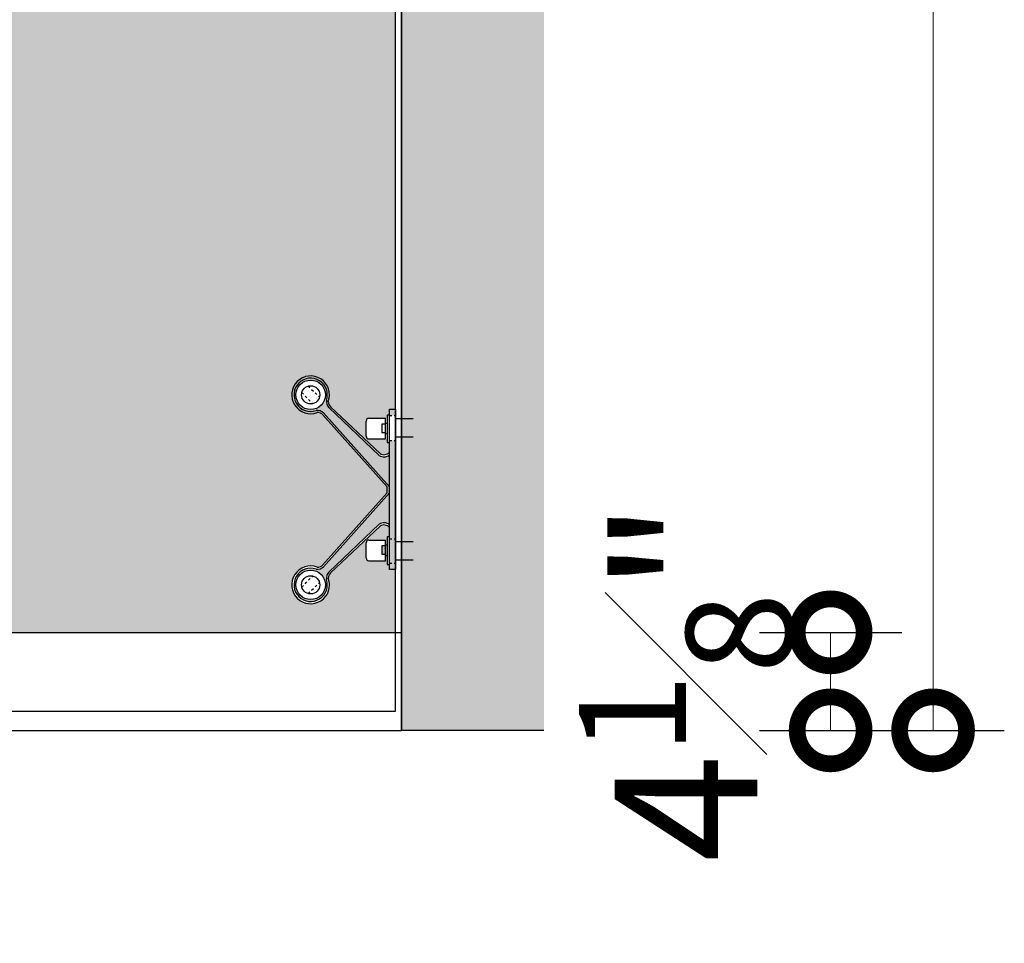
# Model space of a CAD drawing. Units: inches. Extents: x 138 to 5821, y 402 to 3051.
# Drawn here: x 2036 to 2077, y 1327 to 1365 of the extents above; entities that cross this region are included whole.
import ezdxf

# ---------------------------------------------------------------- set-up
doc = ezdxf.new("R2010")
doc.units = ezdxf.units.IN
doc.header["$LTSCALE"] = 0.125
doc.header["$MEASUREMENT"] = 0
doc.header["$PDMODE"] = 32
doc.linetypes.add('DASHED2', pattern=[0.375, 0.25, -0.125])
doc.layers.get('Defpoints').update_dxf_attribs({"color": 30})
for name, color, linetype in [('02 Med', 82, 'Continuous'), ('03 Lite', 161, 'Continuous'), ('04 Hidden', 6, 'DASHED2'), ('1', 53, 'Continuous'), ('DIMENSIONS', 7, 'Continuous'), ('Glass Sizes', 140, 'Continuous'), ('Tracks', 7, 'Continuous')]:
    doc.layers.add(name, color=color, linetype=linetype)
doc.layers.add('06 Dims', color=1, linetype='Continuous', lineweight=5)
doc.styles.get("Standard").update_dxf_attribs({"font": 'Century Gothic'})
doc.dimstyles.new('1-4', dxfattribs={"dimscale": 48, "dimtxt": 0.125, "dimasz": 0.1175, "dimexe": 0.0625, "dimexo": 0.0625, "dimgap": 0.03125, "dimtad": 1, "dimdec": 4, "dimzin": 0, "dimdsep": 46, "dimlunit": 4, "dimtxsty": 'Standard', "dimblk": 'DOTSMALL', "dimcen": 0.09, "dimclrd": 256, "dimclre": 256, "dimclrt": 256, "dimadec": 0, "dimazin": 0, "dimtfac": 0.75, "dimtdec": 4, "dimtofl": 0, "dimtmove": 0, "dimatfit": 3, "dimldrblk": 'DOTSMALL', "dimfxl": 0.0625, "dimfxlon": 1, "dimfrac": 1, "dimtolj": 1, "dimtzin": 0, "dimlwd": -1, "dimarcsym": 0})

# ---------------------------------------------------------------- blocks, each defined once
blk = doc.blocks.new('_DotSmall')
at = {"color": 0, "linetype": 'ByBlock', "const_width": 0.5}
blk.add_lwpolyline([(-0.0625, 0, 1), (0.0625, 0, 1)], format="xyb", close=True, dxfattribs=at)
blk = doc.blocks.new('*D10')
at = {"layer": '06 Dims', "lineweight": -2, "transparency": 16777216}
for p, q in [((2071.032, 1431.5), (2077.032, 1431.5)), ((2071.032, 1335.5), (2077.032, 1335.5))]:
    blk.add_line(p, q, dxfattribs=at)
at = {"layer": '06 Dims', "transparency": 16777216}
blk.add_line((2074.032, 1431.5), (2074.032, 1335.5), dxfattribs=at)
at = {"layer": 'Defpoints', "color": 0, "transparency": 16777216}
for p in [(2057.624, 1431.5), (2057.65, 1335.5), (2074.032, 1335.5)]:
    blk.add_point(p, dxfattribs=at)
at = {"layer": '06 Dims', "transparency": 16777216, "xscale": 5.639999999999999, "yscale": 5.639999999999999, "zscale": 5.639999999999999}
for p, rotation in [((2074.032, 1431.5), 90), ((2074.032, 1335.5), 270)]:
    blk.add_blockref('_DotSmall', p, dxfattribs=dict(at, rotation=rotation))
at = {"layer": '06 Dims', "transparency": 16777216, "insert": (2069.391, 1383.5), "char_height": 6, "attachment_point": 5, "rotation": 90}
blk.add_mtext("\\A1;8'", dxfattribs=at)
blk = doc.blocks.new('*D11')
at = {"layer": '06 Dims', "lineweight": -2, "transparency": 16777216}
for p, q in [((2066.72, 1339.625), (2072.72, 1339.625)), ((2066.72, 1335.5), (2072.72, 1335.5))]:
    blk.add_line(p, q, dxfattribs=at)
at = {"layer": '06 Dims', "transparency": 16777216}
blk.add_line((2069.72, 1339.625), (2069.72, 1335.5), dxfattribs=at)
at = {"layer": 'Defpoints', "color": 0, "transparency": 16777216}
for p in [(2057.65, 1339.625), (2057.65, 1335.5), (2069.72, 1335.5)]:
    blk.add_point(p, dxfattribs=at)
at = {"layer": '06 Dims', "transparency": 16777216, "xscale": 5.639999999999999, "yscale": 5.639999999999999, "zscale": 5.639999999999999}
for p, rotation in [((2069.72, 1339.625), 90), ((2069.72, 1335.5), 270)]:
    blk.add_blockref('_DotSmall', p, dxfattribs=dict(at, rotation=rotation))
at = {"layer": '06 Dims', "transparency": 16777216, "insert": (2063.631, 1337.562), "char_height": 6, "attachment_point": 5, "rotation": 90}
blk.add_mtext('\\A1;4{\\H0.750000x;\\S1#8;}"', dxfattribs=at)

msp = doc.modelspace()

# ---------------------------------------------------------------- hatches: boundary and pattern name
at = {"layer": '1', "transparency": 33554687}
h = msp.add_hatch(color=256, dxfattribs=at)
h.dxf.hatch_style = 1
h.set_gradient(color1=(0, 135, 199), rotation=45, tint=1)
h.paths.add_polyline_path([(2051.39991, 1427.58205), (2051.14537, 1427.58205), (2051.14537, 1427.4878), (2051.0534, 1427.4878), (2051.0534, 1427.64296), (2050.09737, 1427.64296), (2050.20044, 1427.6746, -0.20555006), (2050.16377, 1427.75886), (2050.16377, 1428.39263, -0.41442905), (2050.27976, 1428.50971), (2051.0534, 1428.50971), (2051.0534, 1428.64148), (2051.14537, 1428.64148), (2051.14537, 1428.62335), (2051.39991, 1428.62335), (2051.39991, 1431.49958), (2010.80464, 1431.49958), (2010.80464, 1423.43721), (2011.05917, 1423.43721), (2011.05917, 1423.51572), (2011.15115, 1423.51572), (2011.15115, 1423.38396), (2012.07661, 1423.38395), (2012.0041, 1423.35231, -0.20555006), (2012.04077, 1423.26805), (2012.04077, 1422.63428, -0.41442905), (2011.92478, 1422.5172), (2011.15115, 1422.5172), (2011.15115, 1422.36204), (2011.05917, 1422.36204), (2011.05917, 1422.4074), (2010.80464, 1422.4074), (2010.80464, 1383.49971), (2011.05917, 1383.49971), (2011.05917, 1383.57822), (2011.15115, 1383.57822), (2011.15115, 1383.44646), (2012.07661, 1383.44645), (2012.0041, 1383.41481, -0.20555006), (2012.04077, 1383.33055), (2012.04077, 1382.69678, -0.41442905), (2011.92478, 1382.5797), (2011.15115, 1382.5797), (2011.15115, 1382.42454), (2011.05917, 1382.42454), (2011.05917, 1382.4699), (2010.80464, 1382.4699), (2010.80464, 1343.56221), (2011.05917, 1343.56221), (2011.05917, 1343.64072), (2011.15115, 1343.64072), (2011.15115, 1343.50896), (2012.07661, 1343.50895), (2012.0041, 1343.47731, -0.20555006), (2012.04077, 1343.39305), (2012.04077, 1342.75928, -0.41442905), (2011.92478, 1342.6422), (2011.15115, 1342.6422), (2011.15115, 1342.48704), (2011.05917, 1342.48704), (2011.05917, 1342.5324), (2010.80464, 1342.5324), (2010.80464, 1339.62458), (2051.39991, 1339.62458), (2051.39991, 1347.70705), (2051.14537, 1347.70705), (2051.14537, 1347.6128), (2051.0534, 1347.6128), (2051.0534, 1347.76796), (2050.09737, 1347.76796), (2050.20044, 1347.7996, -0.20555006), (2050.16377, 1347.88386), (2050.16377, 1348.51763, -0.41442905), (2050.27976, 1348.63471), (2051.0534, 1348.63471), (2051.0534, 1348.76648), (2051.14537, 1348.76648), (2051.14537, 1348.74835), (2051.39991, 1348.74835), (2051.39991, 1387.64455), (2051.14537, 1387.64455), (2051.14537, 1387.5503), (2051.0534, 1387.5503), (2051.0534, 1387.70546), (2050.09737, 1387.70546), (2050.20044, 1387.7371, -0.20555006), (2050.16377, 1387.82136), (2050.16377, 1388.45513, -0.41442905), (2050.27976, 1388.57221), (2051.0534, 1388.57221), (2051.0534, 1388.70398), (2051.14537, 1388.70398), (2051.14537, 1388.68585), (2051.39991, 1388.68585)])
h.paths.add_polyline_path([(2050.71155, 1387.01244, 0.34174639), (2051.14967, 1387.03443, 0.09892885), (2051.1478, 1387.15179, -0.43665192), (2050.70934, 1387.12318)], flags=16)
h.paths.add_polyline_path([(2047.20756, 1389.56158, -1), (2048.44831, 1389.56158, -1)], flags=16)
h.paths.add_polyline_path([(2050.16377, 1383.32938), (2050.16377, 1382.69561, 0.41399811), (2050.28076, 1382.5797), (2050.9824, 1382.5797), (2050.9824, 1382.85079), (2050.82285, 1382.85079), (2050.82285, 1383.20488), (2050.9824, 1383.20488), (2050.9824, 1383.24195), (2050.9824, 1383.44646), (2050.27976, 1383.44645, 0.41442905)], flags=16)
h.paths.add_polyline_path([(2047.20756, 1381.56158, 1), (2048.44831, 1381.56158, 1)], flags=16)
h.paths.add_polyline_path([(2048.34973, 1382.41395), (2051.04664, 1385.4298), (2051.14585, 1385.4298), (2048.36639, 1382.32243, -0.20773331), (2048.05729, 1382.22421, 4.35113033), (2048.4904, 1381.79143, -0.20749835), (2048.58865, 1382.10017), (2050.71155, 1384.11072, -0.34174639), (2051.14967, 1384.08874, -0.09892885), (2051.1478, 1383.97137, 0.38321074), (2050.75236, 1384.03384), (2048.65785, 1382.06356, 0.21169902), (2048.57148, 1381.84268, -4.64359734), (2048.10864, 1382.30527, 0.23881883)], flags=16)
h.paths.add_polyline_path([(2047.45574, 1389.65258), (2047.91894, 1389.18939, 0.2741751), (2048.19816, 1389.46285), (2047.72921, 1389.9318, 0.2741751)], flags=0)
h.paths.add_polyline_path([(2011.493, 1384.11072, 0.34174639), (2011.05487, 1384.08874, 0.09892885), (2011.05674, 1383.97137, -0.43665192), (2011.4952, 1383.99999)], flags=16)
h.paths.add_polyline_path([(2014.99698, 1381.56158, -1), (2013.75623, 1381.56158, -1)], flags=16)
h.paths.add_polyline_path([(2014.99698, 1389.56158, 1), (2013.75623, 1389.56158, 1)], flags=16)
h.paths.add_polyline_path([(2012.04077, 1387.82254), (2012.04077, 1388.45631, 0.41399718), (2011.92378, 1388.57221), (2011.22215, 1388.57221), (2011.22215, 1388.33063), (2011.38169, 1388.33063), (2011.38169, 1387.97655), (2011.22215, 1387.97655), (2011.22215, 1387.91271), (2011.22215, 1387.70546), (2011.92478, 1387.70546, 0.41442905)], flags=16)
h.paths.add_polyline_path([(2014.09591, 1388.8179, 0.23881883), (2013.85481, 1388.70922), (2011.1579, 1385.69336), (2011.0587, 1385.69336), (2013.83815, 1388.80073, -0.20773331), (2014.14726, 1388.89895, 4.35113033), (2013.71415, 1389.33173, -0.20749835), (2013.61589, 1389.02299), (2011.493, 1387.01244, -0.34174639), (2011.05487, 1387.03443, -0.09892885), (2011.05674, 1387.15179, 0.38321074), (2011.45219, 1387.08933), (2013.5467, 1389.05961, 0.21169902), (2013.63307, 1389.28049, -4.64359734)], flags=16)
h.paths.add_polyline_path([(2014.75977, 1389.56158, -1), (2013.99345, 1389.56158, -1)], flags=0)
h.paths.add_polyline_path([(2050.71155, 1426.94994, 0.34174639), (2051.14967, 1426.97193, 0.09892885), (2051.1478, 1427.08929, -0.43665192), (2050.70934, 1427.06068)], flags=16)
h.paths.add_polyline_path([(2047.20756, 1429.49908, -1), (2048.44831, 1429.49908, -1)], flags=16)
h.paths.add_polyline_path([(2047.20756, 1421.49908, 1), (2048.44831, 1421.49908, 1)], flags=16)
h.paths.add_polyline_path([(2050.16377, 1423.26688), (2050.16377, 1422.63311, 0.41399811), (2050.28076, 1422.5172), (2050.9824, 1422.5172), (2050.9824, 1422.78829), (2050.82285, 1422.78829), (2050.82285, 1423.14238), (2050.9824, 1423.14238), (2050.9824, 1423.17945), (2050.9824, 1423.38396), (2050.27976, 1423.38395, 0.41442905)], flags=16)
h.paths.add_polyline_path([(2048.10864, 1422.24277, 0.23881883), (2048.34973, 1422.35145), (2051.04664, 1425.3673), (2051.14585, 1425.3673), (2048.36639, 1422.25993, -0.20773331), (2048.05729, 1422.16171, 4.35113033), (2048.4904, 1421.72893, -0.20749835), (2048.58865, 1422.03767), (2050.71155, 1424.04822, -0.34174639), (2051.14967, 1424.02624, -0.09892885), (2051.1478, 1423.90887, 0.38321074), (2050.75236, 1423.97134), (2048.65785, 1422.00106, 0.21169902), (2048.57148, 1421.78018, -4.64359734)], flags=16)
h.paths.add_polyline_path([(2047.44478, 1421.49908, -1), (2048.2111, 1421.49908, -1)], flags=0)
h.paths.add_polyline_path([(2011.493, 1424.04822, 0.34174639), (2011.05487, 1424.02624, 0.09892885), (2011.05674, 1423.90887, -0.43665192), (2011.4952, 1423.93749)], flags=16)
h.paths.add_polyline_path([(2014.99698, 1421.49908, -1), (2013.75623, 1421.49908, -1)], flags=16)
h.paths.add_polyline_path([(2012.04077, 1427.76004), (2012.04077, 1428.39381, 0.41399718), (2011.92378, 1428.50971), (2011.22215, 1428.50971), (2011.22215, 1428.26813), (2011.38169, 1428.26813), (2011.38169, 1427.91405), (2011.22215, 1427.91405), (2011.22215, 1427.85021), (2011.22215, 1427.64296), (2011.92478, 1427.64296, 0.41442905)], flags=16)
h.paths.add_polyline_path([(2014.99698, 1429.49908, 1), (2013.75623, 1429.49908, 1)], flags=16)
h.paths.add_polyline_path([(2013.85481, 1428.64672), (2011.1579, 1425.63086), (2011.0587, 1425.63086), (2013.83815, 1428.73823, -0.20773331), (2014.14726, 1428.83645, 4.35113033), (2013.71415, 1429.26923, -0.20749835), (2013.61589, 1428.96049), (2011.493, 1426.94994, -0.34174639), (2011.05487, 1426.97193, -0.09892885), (2011.05674, 1427.08929, 0.38321074), (2011.45219, 1427.02683), (2013.5467, 1428.99711, 0.21169902), (2013.63307, 1429.21799, -4.64359734), (2014.09591, 1428.7554, 0.23881883)], flags=16)
h.paths.add_polyline_path([(2011.15115, 1388.70398), (2011.15115, 1387.5503), (2011.05917, 1387.5503), (2011.05917, 1388.70398)], flags=16)
h.paths.add_polyline_path([(2014.7488, 1421.40808), (2014.28561, 1421.87128, 0.2741751), (2014.00639, 1421.59781), (2014.47534, 1421.12886, 0.2741751)], flags=0)
h.paths.add_polyline_path([(2048.2111, 1381.56158, -1), (2047.44478, 1381.56158, -1)], flags=0)
h.paths.add_polyline_path([(2051.0534, 1383.57822), (2051.14537, 1383.57822), (2051.14537, 1382.42454), (2051.0534, 1382.42454)], flags=16)
h.paths.add_polyline_path([(2014.7488, 1381.47058), (2014.28561, 1381.93378, 0.2741751), (2014.00639, 1381.66031), (2014.47534, 1381.19136, 0.2741751)], flags=0)
h.paths.add_polyline_path([(2051.0534, 1422.36204), (2051.0534, 1423.51572), (2051.14537, 1423.51572), (2051.14537, 1422.36204)], flags=16)
h.paths.add_polyline_path([(2047.45574, 1429.59008), (2047.91894, 1429.12689, 0.2741751), (2048.19816, 1429.40035), (2047.72921, 1429.8693, 0.2741751)], flags=0)
h.paths.add_polyline_path([(2013.99345, 1429.49908, -1), (2014.75977, 1429.49908, -1)], flags=0)
h.paths.add_polyline_path([(2011.15115, 1427.4878), (2011.05917, 1427.4878), (2011.05917, 1428.64148), (2011.15115, 1428.64148)], flags=16)
h.paths.add_polyline_path([(2050.71155, 1347.07494, 0.34174639), (2051.14967, 1347.09693, 0.09892885), (2051.1478, 1347.21429, -0.43665192), (2050.70934, 1347.18568)], flags=16)
h.paths.add_polyline_path([(2047.20756, 1349.62408, -1), (2048.44831, 1349.62408, -1)], flags=16)
h.paths.add_polyline_path([(2050.16377, 1343.39188), (2050.16377, 1342.75811, 0.41399811), (2050.28076, 1342.6422), (2050.9824, 1342.6422), (2050.9824, 1342.91329), (2050.82285, 1342.91329), (2050.82285, 1343.26738), (2050.9824, 1343.26738), (2050.9824, 1343.30445), (2050.9824, 1343.50896), (2050.27976, 1343.50895, 0.41442905)], flags=16)
h.paths.add_polyline_path([(2047.20756, 1341.62408, 1), (2048.44831, 1341.62408, 1)], flags=16)
h.paths.add_polyline_path([(2048.34973, 1342.47645), (2051.04664, 1345.4923), (2051.14585, 1345.4923), (2048.36639, 1342.38493, -0.20773331), (2048.05729, 1342.28671, 4.35113033), (2048.4904, 1341.85393, -0.20749835), (2048.58865, 1342.16267), (2050.71155, 1344.17322, -0.34174639), (2051.14967, 1344.15124, -0.09892885), (2051.1478, 1344.03387, 0.38321074), (2050.75236, 1344.09634), (2048.65785, 1342.12606, 0.21169902), (2048.57148, 1341.90518, -4.64359734), (2048.10864, 1342.36777, 0.23881883)], flags=16)
h.paths.add_polyline_path([(2047.45574, 1349.71508), (2047.91894, 1349.25189, 0.2741751), (2048.19816, 1349.52535), (2047.72921, 1349.9943, 0.2741751)], flags=0)
h.paths.add_polyline_path([(2011.493, 1344.17322, 0.34174639), (2011.05487, 1344.15124, 0.09892885), (2011.05674, 1344.03387, -0.43665192), (2011.4952, 1344.06249)], flags=16)
h.paths.add_polyline_path([(2014.99698, 1341.62408, -1), (2013.75623, 1341.62408, -1)], flags=16)
h.paths.add_polyline_path([(2014.99698, 1349.62408, 1), (2013.75623, 1349.62408, 1)], flags=16)
h.paths.add_polyline_path([(2012.04077, 1347.88504), (2012.04077, 1348.51881, 0.41399718), (2011.92378, 1348.63471), (2011.22215, 1348.63471), (2011.22215, 1348.39313), (2011.38169, 1348.39313), (2011.38169, 1348.03905), (2011.22215, 1348.03905), (2011.22215, 1347.97521), (2011.22215, 1347.76796), (2011.92478, 1347.76796, 0.41442905)], flags=16)
h.paths.add_polyline_path([(2014.09591, 1348.8804, 0.23881883), (2013.85481, 1348.77172), (2011.1579, 1345.75586), (2011.0587, 1345.75586), (2013.83815, 1348.86323, -0.20773331), (2014.14726, 1348.96145, 4.35113033), (2013.71415, 1349.39423, -0.20749835), (2013.61589, 1349.08549), (2011.493, 1347.07494, -0.34174639), (2011.05487, 1347.09693, -0.09892885), (2011.05674, 1347.21429, 0.38321074), (2011.45219, 1347.15183), (2013.5467, 1349.12211, 0.21169902), (2013.63307, 1349.34299, -4.64359734)], flags=16)
h.paths.add_polyline_path([(2014.75977, 1349.62408, -1), (2013.99345, 1349.62408, -1)], flags=0)
h.paths.add_polyline_path([(2011.15115, 1348.76648), (2011.15115, 1347.6128), (2011.05917, 1347.6128), (2011.05917, 1348.76648)], flags=16)
h.paths.add_polyline_path([(2051.0534, 1343.64072), (2051.14537, 1343.64072), (2051.14537, 1342.48704), (2051.0534, 1342.48704)], flags=16)
h.paths.add_polyline_path([(2048.2111, 1341.62408, -1), (2047.44478, 1341.62408, -1)], flags=0)
h.paths.add_polyline_path([(2014.7488, 1341.53308), (2014.28561, 1341.99628, 0.2741751), (2014.00639, 1341.72281), (2014.47534, 1341.25386, 0.2741751)], flags=0)
at = {"layer": '1', "transparency": 33554564}
h = msp.add_hatch(color=9, dxfattribs=at)
h.dxf.hatch_style = 1
h.paths.add_polyline_path([(2051.64991, 1431.49958), (2057.64991, 1431.49958), (2057.64991, 1335.49958), (2051.64991, 1335.49958)])

# ---------------------------------------------------------------- linework, layer by layer
at = {"layer": '02 Med'}
for p, q in [((2048.65785, 1349.12211), (2050.75236, 1347.15183)), ((2048.32978, 1348.79403), (2051.04664, 1345.75586)), ((2050.16377, 1347.88386), (2050.16377, 1348.51881)), ((2050.27976, 1348.63471), (2050.9824, 1348.63471)), ((2050.9824, 1347.76796), (2050.9824, 1348.63471)), ((2050.27976, 1347.76796), (2050.9824, 1347.76796)), ((2051.04664, 1345.4923), (2051.04664, 1345.75586)), ((2048.32978, 1342.45413), (2051.04664, 1345.4923)), ((2048.65785, 1342.12606), (2050.75236, 1344.09634)), ((2050.27976, 1343.50895), (2050.9824, 1343.50896)), ((2050.9824, 1342.6422), (2050.9824, 1343.50896)), ((2050.16377, 1342.75811), (2050.16377, 1343.39305)), ((2050.27976, 1342.6422), (2050.9824, 1342.6422))]:
    msp.add_line(p, q, dxfattribs=at)
for points in [[(2051.0534, 1347.6128), (2051.14537, 1347.6128), (2051.14537, 1348.76648), (2051.0534, 1348.76648)], [(2051.0534, 1342.48704), (2051.14537, 1342.48704), (2051.14537, 1343.64072), (2051.0534, 1343.64072)]]:
    msp.add_lwpolyline(points, close=True, dxfattribs=at)
for centre in [(2047.82794, 1349.62408), (2047.82794, 1341.62408)]:
    msp.add_circle(centre, 0.62037, dxfattribs=at)
for centre, radius, start, end in [((2050.28026, 1348.51822), 0.11649, 89.753074, 179.710924), ((2050.28026, 1347.88445), 0.11649, 180.289076, 270.246926), ((2050.91531, 1347.40316), 0.29954, 237.041676, 320.911153), ((2050.91531, 1343.84501), 0.29954, 39.088847, 122.958324), ((2050.28026, 1343.39246), 0.11649, 89.753074, 179.710924), ((2050.28026, 1342.75869), 0.11649, 180.289076, 270.246926)]:
    msp.add_arc(centre, radius, start, end, dxfattribs=at)
at = {"layer": '03 Lite'}
for p, q in [((2050.71155, 1347.07494), (2048.58865, 1349.08549)), ((2051.14585, 1345.75586), (2048.36639, 1348.86323)), ((2051.39991, 1348.62739), (2052.14172, 1348.62739)), ((2051.39991, 1347.85585), (2052.14172, 1347.85585)), ((2051.14585, 1345.4923), (2048.36639, 1342.38493)), ((2050.71155, 1344.17322), (2048.58865, 1342.16267)), ((2051.39991, 1343.45274), (2052.14172, 1343.45274)), ((2051.39991, 1342.68121), (2052.14172, 1342.68121))]:
    msp.add_line(p, q, dxfattribs=at)
for points in [[(2051.39991, 1342.26544), (2051.1478, 1342.26544), (2051.1478, 1349.01384), (2051.39991, 1349.01384)], [(2050.82285, 1348.03905), (2050.9824, 1348.03905), (2050.9824, 1348.39313), (2050.82285, 1348.39313)], [(2050.9824, 1348.43021), (2051.0534, 1348.43021), (2051.0534, 1347.97521), (2050.9824, 1347.97521)], [(2050.82285, 1342.91329), (2050.9824, 1342.91329), (2050.9824, 1343.26738), (2050.82285, 1343.26738)], [(2050.9824, 1343.30445), (2051.0534, 1343.30445), (2051.0534, 1342.84945), (2050.9824, 1342.84945)]]:
    msp.add_lwpolyline(points, close=True, dxfattribs=at)
for centre in [(2047.82794, 1349.62408), (2047.82794, 1341.62408)]:
    msp.add_circle(centre, 0.38316, dxfattribs=at)
for centre, radius, start, end in [((2047.82794, 1349.62408), 0.7949, 339.291015, 290.678768), ((2047.82794, 1349.62408), 0.7012, 340.864829, 289.091791), ((2048.89548, 1349.35315), 0.40717, 174.208887, 221.098607), ((2048.86382, 1349.32998), 0.29263, 177.451161, 229.900987), ((2048.09874, 1348.5564), 0.40717, 48.901393, 95.842737), ((2048.12191, 1348.58807), 0.29263, 40.099013, 92.598918), ((2050.9164, 1347.369), 0.35839, 235.137484, 310.608196), ((2050.9164, 1343.87916), 0.35839, 49.391804, 124.862516), ((2047.82794, 1341.62408), 0.7949, 69.321232, 20.708985), ((2047.82794, 1341.62408), 0.7012, 70.908209, 19.135171), ((2048.09874, 1342.69176), 0.40717, 264.157263, 311.098607), ((2048.12191, 1342.6601), 0.29263, 267.401082, 319.900987), ((2048.89548, 1341.89502), 0.40717, 138.901393, 185.791113), ((2048.86382, 1341.91819), 0.29263, 130.099013, 182.548839)]:
    msp.add_arc(centre, radius, start, end, dxfattribs=at)
at = {"layer": '04 Hidden'}
for p, q in [((2047.45574, 1349.71508), (2047.91894, 1349.25189)), ((2047.72921, 1349.9943), (2048.19816, 1349.52535)), ((2051.14537, 1348.74835), (2051.39991, 1348.74835)), ((2051.14537, 1347.70705), (2051.39991, 1347.70705)), ((2051.14537, 1343.56221), (2051.39991, 1343.56221)), ((2051.14537, 1342.5324), (2051.39991, 1342.5324)), ((2047.45574, 1341.53308), (2047.91894, 1341.99628)), ((2047.72921, 1341.25386), (2048.19816, 1341.72281))]:
    msp.add_line(p, q, dxfattribs=at)
at = {"layer": 'DIMENSIONS', "lineweight": 30}
for p, q in [((2051.64991, 1335.49958), (2051.64991, 1431.49958)), ((2057.64991, 1335.49958), (2051.64991, 1335.49958))]:
    msp.add_line(p, q, dxfattribs=at)
at = {"layer": 'DIMENSIONS'}
for points in [[(2051.64991, 1431.49958), (2051.64991, 1335.49958)], [(1805.39994, 1339.62458), (2051.64991, 1339.62458)], [(1805.39994, 1335.49958), (2051.64991, 1335.49958)], [(1805.39994, 1335.49958), (2051.64991, 1335.49958)]]:
    msp.add_lwpolyline(points, dxfattribs=at)
at = {"layer": 'Glass Sizes', "lineweight": 25}
msp.add_line((2051.39991, 1336.31208), (2051.39991, 1431.49958), dxfattribs=at)
at = {"layer": 'Glass Sizes'}
msp.add_lwpolyline([(2051.64991, 1431.49958), (2051.64991, 1335.49958)], dxfattribs=at)
at = {"layer": 'Glass Sizes', "lineweight": 25}
msp.add_lwpolyline([(1805.64994, 1336.31208), (2051.39991, 1336.31208)], dxfattribs=at)
at = {"layer": 'Tracks'}
msp.add_lwpolyline([(2051.64991, 1339.62458), (2051.64991, 1335.49958)], dxfattribs=at)

# ---------------------------------------------------------------- dimensions: what is measured, and where the dimension line sits
at = {"layer": '06 Dims'}
dim = msp.add_linear_dim(base=(2074.03172, 1335.49958), p1=(2057.62395, 1431.49958), p2=(2057.64991, 1335.49958), angle=90, dimstyle='1-4', dxfattribs=at)
dim.commit()
dim.dimension.update_dxf_attribs({"geometry": '*D10', "text_midpoint": (2069.391, 1383.49958)})
dim = msp.add_linear_dim(base=(2069.71995, 1335.49958), p1=(2057.64991, 1339.62458), p2=(2057.64991, 1335.49958), angle=90, dimstyle='1-4', dxfattribs=at)
dim.commit()
dim.dimension.update_dxf_attribs({"geometry": '*D11', "text_midpoint": (2069.71995, 1337.56208), "dimtype": 160})

doc.saveas('drawing.dxf')
